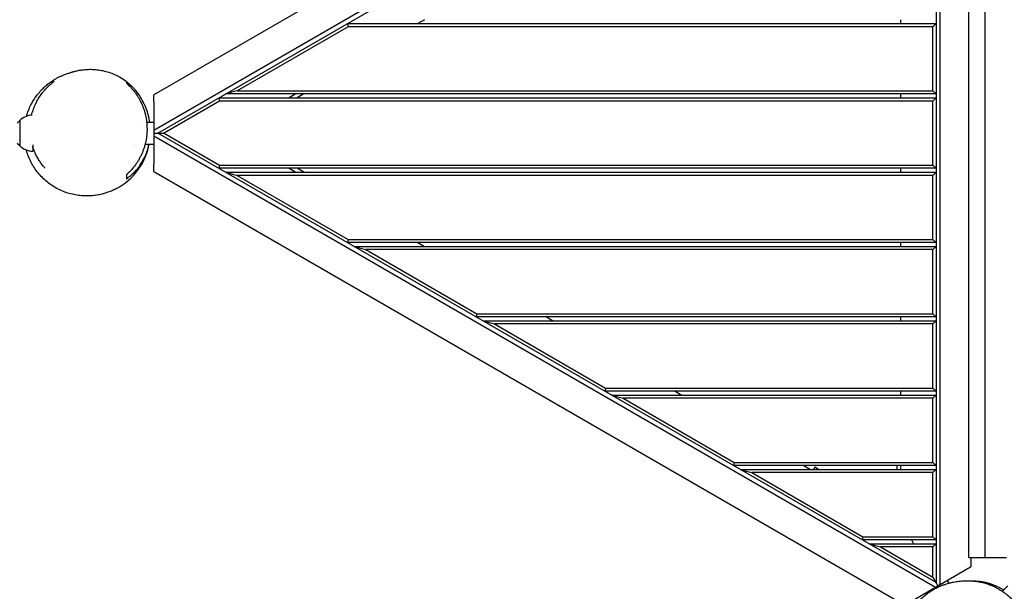
# Model space of a CAD drawing. Units: millimetres. Extents: x -3042 to 3913, y -2655 to 2752.
# Drawn here: x -1217 to 42, y -586 to 145 of the extents above; entities that cross this region are included whole.
import ezdxf

# ---------------------------------------------------------------- set-up
doc = ezdxf.new("R2010")
doc.units = ezdxf.units.MM
doc.header["$LTSCALE"] = 20
doc.layers.add('2d', color=230, linetype='Continuous')

msp = doc.modelspace()

# ---------------------------------------------------------------- linework, layer by layer
at = {"layer": '2d'}
for p, q in [((-85, 603.4), (-1045.2, 49.1)), ((-45.5, 580.6), (-1045.2, 3.5)), ((-1040.2, 0), (-45, 574.6)), ((-45, 574.6), (-45, -574.6)), ((-39.5, -577.2), (-39.5, 577.2)), ((-3, -542.5), (-3, 542.5)), ((18, -542.5), (18, 542.5)), ((-797.7, 140), (-45, 140)), ((-797.7, 140), (-796.6, 136)), ((-699, 145), (-707.7, 140)), ((-90, 140), (-90, 145)), ((-45, 140), (-49, 136)), ((-796.6, 136), (-938.6, 54)), ((-49, 136), (-796.6, 136)), ((-49, 54), (-49, 136)), ((-938.6, 54), (-953.6, 50)), ((-938.6, 54), (-49, 54)), ((-49, 54), (-45, 50)), ((-1045.2, 39.8), (-1045.2, -39.8)), ((-961.1, 41), (-1032.2, 0)), ((-962.2, 45), (-45, 45)), ((-962.2, 45), (-961.1, 41)), ((-49, 41), (-961.1, 41)), ((-45, 50), (-953.6, 50)), ((-863.6, 50), (-872.2, 45)), ((-853.6, 50), (-862.2, 45)), ((-90, 45), (-90, 50)), ((-45, 45), (-49, 41)), ((-49, -41), (-49, 41)), ((-1220, 12.8), (-1216.8, 16)), ((-1216.8, 16), (-1216.8, -16)), ((-1065.9, 14), (-1065.9, 14)), ((-1054.4, 14), (-1045.2, 14)), ((-1045.2, 0), (-1032.2, 0)), ((-45, -574.6), (-1040.2, 0)), ((-1032.2, 0), (-961.1, -41)), ((-1045.2, -3.5), (-45.5, -580.6)), ((-1220, -12.8), (-1216.8, -16)), ((-1200.2, -14.8), (-1200.2, -23)), ((-1068.4, -14), (-1068.4, -14)), ((-1056.4, -14), (-1045.2, -14)), ((-1045.2, -49.1), (-85, -603.4)), ((-961.1, -41), (-962.2, -45)), ((-45, -45), (-962.2, -45)), ((-961.1, -41), (-49, -41)), ((-953.6, -50), (-45, -50)), ((-953.6, -50), (-938.6, -54)), ((-872.2, -45), (-863.6, -50)), ((-853.6, -50), (-862.2, -45)), ((-90, -50), (-90, -45)), ((-49, -41), (-45, -45)), ((-45, -50), (-49, -54)), ((-49, -54), (-938.6, -54)), ((-938.6, -54), (-796.6, -136)), ((-49, -136), (-49, -54)), ((-796.6, -136), (-797.7, -140)), ((-796.6, -136), (-49, -136)), ((-49, -136), (-45, -140)), ((-45, -140), (-797.7, -140)), ((-789, -145), (-45, -145)), ((-789, -145), (-774.1, -149)), ((-49, -149), (-774.1, -149)), ((-774.1, -149), (-632.1, -231)), ((-707.7, -140), (-699, -145)), ((-90, -145), (-90, -140)), ((-45, -145), (-49, -149)), ((-49, -231), (-49, -149)), ((-632.1, -231), (-633.1, -235)), ((-45, -235), (-633.1, -235)), ((-632.1, -231), (-49, -231)), ((-543.1, -235), (-534.5, -240)), ((-90, -240), (-90, -235)), ((-49, -231), (-45, -235)), ((-624.5, -240), (-45, -240)), ((-624.5, -240), (-609.5, -244)), ((-49, -244), (-609.5, -244)), ((-609.5, -244), (-467.5, -326)), ((-45, -240), (-49, -244)), ((-49, -326), (-49, -244)), ((-467.5, -326), (-468.6, -330)), ((-467.5, -326), (-49, -326)), ((-49, -326), (-45, -330)), ((-45, -330), (-468.6, -330)), ((-459.9, -335), (-45, -335)), ((-459.9, -335), (-445, -339)), ((-49, -339), (-445, -339)), ((-445, -339), (-303, -421)), ((-378.6, -330), (-369.9, -335)), ((-90, -335), (-90, -330)), ((-45, -335), (-49, -339)), ((-49, -421), (-49, -339)), ((-303, -421), (-304, -425)), ((-45, -425), (-304, -425)), ((-303, -421), (-49, -421)), ((-214, -425), (-205.4, -430)), ((-200.1, -427.3), (-201.7, -430)), ((-195.4, -430), (-200.1, -427.3)), ((-95, -425), (-95, -430)), ((-90, -430), (-90, -425)), ((-49, -421), (-45, -425)), ((-295.4, -430), (-45, -430)), ((-295.4, -430), (-280.5, -434)), ((-49, -434), (-280.5, -434)), ((-280.5, -434), (-138.4, -516)), ((-45, -430), (-49, -434)), ((-49, -516), (-49, -434)), ((-138.4, -516), (-139.5, -520)), ((-138.4, -516), (-49, -516)), ((-49, -516), (-45, -520)), ((-45, -520), (-139.5, -520)), ((-130.8, -525), (-45, -525)), ((-130.8, -525), (-115.9, -529)), ((-76.5, -520), (-73.6, -525)), ((-45, -525), (-49, -529)), ((-115.9, -529), (-49, -567.6)), ((-49, -529), (-115.9, -529)), ((-49, -567.6), (-49, -529)), ((-3, -542.5), (45, -542.5)), ((0, -554.4), (0, -542.5)), ((-77, -598.8), (-8, -559)), ((-49, -567.6), (-42.5, -578.9)), ((-28.3, -575.4), (-30.4, -571.9)), ((46.7, -579), (39.9, -585.8))]:
    msp.add_line(p, q, dxfattribs=at)
for centre, radius, start, end in [((-1200.2, 0), 23, 91.6642, 136.4387), ((-1200.2, 0), 23, 223.5613, 270), ((-1130.2, 0), 80, 297.766, 348.8438), ((0, -652.5), 80, 58.739, 89.619)]:
    msp.add_arc(centre, radius, start, end, dxfattribs=at)
for points, knots in [([(-1208.2, 21.6), (-1207.8, 22.8), (-1207.4, 24.1), (-1206.2, 27.8), (-1205.2, 30.3), (-1203, 35.1), (-1201.8, 37.5), (-1199.2, 42), (-1197.8, 44.2), (-1194.9, 48.3), (-1193.3, 50.2), (-1190.2, 53.9), (-1188.6, 55.6), (-1185.4, 58.7), (-1183.8, 60.1), (-1180.7, 62.7), (-1179.2, 63.9), (-1176.1, 66), (-1174.6, 67), (-1172, 68.7), (-1170.8, 69.4), (-1168.5, 70.7), (-1167.3, 71.3), (-1165, 72.4), (-1163.9, 72.9), (-1161.6, 73.9), (-1160.5, 74.4), (-1158.1, 75.3), (-1157, 75.7), (-1154.5, 76.6), (-1153.5, 76.9), (-1152, 77.4), (-1151.5, 77.5), (-1150.6, 77.8), (-1150.3, 77.9), (-1149.6, 78.1), (-1149.3, 78.2), (-1148.7, 78.4), (-1148.4, 78.5), (-1147.6, 78.7), (-1147.2, 78.8), (-1146.3, 79), (-1145.9, 79.1), (-1144.7, 79.4), (-1144.1, 79.6), (-1142.5, 79.9), (-1141.6, 80.1), (-1139.3, 80.5), (-1137.9, 80.7), (-1134.6, 81.2), (-1132.7, 81.3), (-1128.4, 81.6), (-1126, 81.6), (-1121.1, 81.4), (-1118.6, 81.2), (-1113.5, 80.5), (-1111, 80), (-1105.9, 78.8), (-1103.4, 78), (-1098.4, 76.3), (-1096, 75.2), (-1091.2, 73), (-1088.9, 71.7), (-1084.4, 69), (-1082.2, 67.5), (-1080.2, 66)], [240.339505, 240.339505, 240.339505, 240.339505, 244.269295, 244.269295, 252.314732, 252.314732, 260.299415, 260.299415, 268.140173, 268.140173, 275.711267, 275.711267, 282.88679, 282.88679, 289.612196, 289.612196, 295.942627, 295.942627, 302.043282, 302.043282, 307.031212, 307.031212, 312.265005, 312.265005, 318.426977, 318.426977, 326.54505, 326.54505, 338.792734, 338.792734, 361.320651, 361.320651, 382.185957, 382.185957, 393.866087, 393.866087, 401.8391, 401.8391, 407.599283, 407.599283, 412.138717, 412.138717, 416.027408, 416.027408, 419.651032, 419.651032, 423.515498, 423.515498, 428.271309, 428.271309, 434.322415, 434.322415, 441.39551, 441.39551, 448.971876, 448.971876, 456.766527, 456.766527, 464.662177, 464.662177, 472.603508, 472.603508, 480.578628, 480.578628, 488.493794, 488.493794, 488.493794, 488.493794]), ([(-1201.6, 23), (-1201.4, 23.5), (-1201.3, 24), (-1200.6, 26.8), (-1199.9, 29), (-1198.2, 33.4), (-1197.3, 35.6), (-1195.3, 39.7), (-1194.3, 41.7), (-1191.9, 45.6), (-1190.7, 47.5), (-1188.1, 51.1), (-1186.8, 52.7), (-1184.5, 55.4), (-1183.4, 56.6), (-1181.4, 58.6), (-1180.5, 59.6), (-1178.7, 61.2), (-1177.9, 62), (-1176.4, 63.3), (-1175.7, 63.8), (-1174.5, 64.8), (-1174, 65.2), (-1173.2, 65.8), (-1172.9, 66), (-1172.7, 66.2), (-1172.7, 66.2), (-1172.7, 66.2)], [110.022975, 110.022975, 110.022975, 110.022975, 111.740493, 111.740493, 119.128538, 119.128538, 126.691169, 126.691169, 134.292282, 134.292282, 142.119053, 142.119053, 149.750365, 149.750365, 156.149516, 156.149516, 162.432573, 162.432573, 168.695472, 168.695472, 175.008515, 175.008515, 181.370235, 181.370235, 187.633884, 187.633884, 190.504847, 190.504847, 190.504847, 190.504847]), ([(-1080.2, 66), (-1080.2, 66), (-1080.2, 66), (-1080.2, 65.9), (-1080.2, 65.8), (-1080.2, 65.2), (-1080.2, 64.5), (-1080.2, 63.7)], [0.02007293, 0.02007293, 0.02007293, 0.02007293, 0.0225057, 0.0225057, 0.0450114, 0.0450114, 0.0900228, 0.0900228, 0.0900228, 0.0900228]), ([(-1050.5, 14), (-1050.7, 15.3), (-1050.9, 16.6), (-1051.5, 19.5), (-1051.9, 21.1), (-1053.1, 25.7), (-1054, 28.7), (-1055.4, 32.4), (-1055.7, 33.1), (-1056.3, 34.5), (-1056.6, 35.3), (-1057.6, 37.4), (-1058.3, 38.7), (-1060.3, 42.7), (-1061.8, 45.3), (-1065, 50), (-1066.7, 52.3), (-1069.4, 55.5), (-1070.4, 56.6), (-1072.2, 58.6), (-1073.2, 59.5), (-1076.1, 62.4), (-1078.1, 64.1), (-1080.2, 65.7)], [0.08984782, 0.08984782, 0.08984782, 0.08984782, 0.09377874, 0.09377874, 0.09871446, 0.09871446, 0.1085859, 0.1085859, 0.11105377, 0.11105377, 0.11352163, 0.11352163, 0.11845735, 0.11845735, 0.1283288, 0.1283288, 0.13820024, 0.13820024, 0.14313596, 0.14313596, 0.14807169, 0.14807169, 0.15794313, 0.15794313, 0.15794313, 0.15794313]), ([(-1080.2, 63.7), (-1078.3, 62.1), (-1076.6, 60.4), (-1073.2, 56.8), (-1071.6, 54.9), (-1068.5, 50.8), (-1067, 48.7), (-1064.9, 45.3), (-1064.2, 44.1), (-1062.9, 41.7), (-1062.3, 40.5), (-1060.5, 36.8), (-1059.4, 34.2), (-1058, 30.1), (-1057.5, 28.8), (-1056.9, 26.7), (-1056.7, 26), (-1056.3, 24.5), (-1056.2, 23.8), (-1055.3, 20.2), (-1054.8, 17.3), (-1054.2, 11.4), (-1054, 8.5), (-1054, 4.7), (-1054, 3.9), (-1054, 2.4), (-1054.1, 1.6), (-1054.2, -0.6), (-1054.3, -2.1), (-1054.8, -6.6), (-1055.3, -9.5), (-1056.1, -13.1), (-1056.3, -13.8), (-1056.7, -15.2), (-1056.9, -15.9), (-1057.5, -18), (-1057.9, -19.4), (-1059.4, -23.4), (-1060.4, -26), (-1061.9, -29.2), (-1062.3, -29.8), (-1062.9, -31), (-1063.2, -31.6), (-1064.2, -33.4), (-1064.9, -34.6), (-1067, -38), (-1068.4, -40.1), (-1071.5, -44.2), (-1073.2, -46.1), (-1075.7, -48.8), (-1076.6, -49.7), (-1078.4, -51.4), (-1079.3, -52.2), (-1080.2, -53)], [0, 0, 0, 0, 0.0089723, 0.0089723, 0.0179446, 0.0179446, 0.0269169, 0.0269169, 0.031403, 0.031403, 0.0358892, 0.0358892, 0.0448615, 0.0448615, 0.0493476, 0.0493476, 0.0515907, 0.0515907, 0.0538338, 0.0538338, 0.0628061, 0.0628061, 0.0717784, 0.0717784, 0.0740214, 0.0740214, 0.0762645, 0.0762645, 0.0807507, 0.0807507, 0.089723, 0.089723, 0.091966, 0.091966, 0.0942091, 0.0942091, 0.0986953, 0.0986953, 0.1076676, 0.1076676, 0.1099106, 0.1099106, 0.1121537, 0.1121537, 0.1166398, 0.1166398, 0.1256121, 0.1256121, 0.1345844, 0.1345844, 0.1390706, 0.1390706, 0.1435567, 0.1435567, 0.1435567, 0.1435567]), ([(-1092.9, -70.8), (-1093.1, -70.9), (-1093.4, -71), (-1094.2, -71.5), (-1094.6, -71.7), (-1094.9, -71.8), (-1095, -71.9), (-1095.3, -72), (-1095.4, -72.1), (-1095.8, -72.3), (-1096, -72.4), (-1096.6, -72.6), (-1096.9, -72.8), (-1097.8, -73.2), (-1098.3, -73.4), (-1099.5, -73.9), (-1100.2, -74.2), (-1101.9, -74.9), (-1103, -75.3), (-1105.5, -76.2), (-1107.1, -76.7), (-1110.6, -77.8), (-1112.7, -78.3), (-1117.1, -79.2), (-1119.5, -79.6), (-1124.5, -80.2), (-1127.1, -80.3), (-1132.3, -80.4), (-1135, -80.3), (-1140.3, -79.9), (-1142.9, -79.6), (-1148.2, -78.6), (-1150.8, -78), (-1155.9, -76.5), (-1158.5, -75.6), (-1163.5, -73.6), (-1165.9, -72.5), (-1170.7, -70), (-1173, -68.6), (-1177.5, -65.6), (-1179.7, -64), (-1183.9, -60.6), (-1185.9, -58.8), (-1189.7, -55), (-1191.5, -53), (-1194.9, -48.8), (-1196.5, -46.6), (-1199.5, -42.1), (-1200.8, -39.8), (-1203.3, -35), (-1204.5, -32.6), (-1206.5, -27.6), (-1207.3, -25), (-1208.2, -22.1), (-1208.3, -21.8), (-1208.4, -21.5)], [0, 0, 0, 0, 4.921372, 4.921372, 21.146406, 21.146406, 31.641469, 31.641469, 38.743794, 38.743794, 44.274407, 44.274407, 48.940062, 48.940062, 53.199558, 53.199558, 57.486106, 57.486106, 62.295679, 62.295679, 68.084343, 68.084343, 74.944767, 74.944767, 82.529567, 82.529567, 90.444786, 90.444786, 98.478038, 98.478038, 106.545803, 106.545803, 114.634053, 114.634053, 122.738566, 122.738566, 130.840347, 130.840347, 138.944831, 138.944831, 147.051304, 147.051304, 155.156941, 155.156941, 163.260401, 163.260401, 171.36397, 171.36397, 179.468472, 179.468472, 187.571678, 187.571678, 195.676444, 195.676444, 196.630084, 196.630084, 196.630084, 196.630084]), ([(-1184.5, -44.7), (-1184.5, -44.7), (-1184.5, -44.7), (-1184.6, -44.6), (-1184.8, -44.4), (-1185.3, -43.8), (-1185.7, -43.4), (-1186.5, -42.4), (-1187, -41.8), (-1188.1, -40.4), (-1188.6, -39.7), (-1190.1, -37.7), (-1191, -36.3), (-1192.9, -33.4), (-1193.8, -31.8), (-1195.6, -28.5), (-1196.4, -26.8), (-1198, -23.3), (-1198.7, -21.5), (-1199.7, -18.9), (-1199.9, -18.1), (-1200.2, -17.4)], [24.577693, 24.577693, 24.577693, 24.577693, 26.253729, 26.253729, 29.90912, 29.90912, 33.43864, 33.43864, 37.0584, 37.0584, 40.947724, 40.947724, 47.183631, 47.183631, 53.709601, 53.709601, 60.009215, 60.009215, 66.183087, 66.183087, 68.649074, 68.649074, 68.649074, 68.649074]), ([(-1200.2, -18.9), (-1200.1, -19), (-1200.1, -19), (-1200, -19), (-1200, -18.9), (-1200.1, -18.5), (-1200.1, -18.4), (-1200.1, -18.1), (-1200.2, -18.1), (-1200.2, -18)], [0.087857524, 0.087857524, 0.087857524, 0.087857524, 0.089513775, 0.089513775, 0.093260329, 0.093260329, 0.095133606, 0.095133606, 0.095672636, 0.095672636, 0.095672636, 0.095672636]), ([(-1080.2, -58.4), (-1078.1, -57), (-1076, -55.3), (-1072.1, -51.8), (-1070.2, -50), (-1067.4, -46.9), (-1066.5, -45.8), (-1065.2, -44.2), (-1064.8, -43.6), (-1063.9, -42.5), (-1063.5, -41.9), (-1061.4, -38.9), (-1059.9, -36.4), (-1057.1, -31.2), (-1055.8, -28.4), (-1054.4, -24.7), (-1054.2, -24), (-1053.6, -22.5), (-1053.4, -21.7), (-1052.7, -19.4), (-1052.3, -17.9), (-1051.7, -15.6), (-1051.5, -14.8), (-1051.3, -14)], [0, 0, 0, 0, 0.00987145, 0.00987145, 0.01974289, 0.01974289, 0.02467861, 0.02467861, 0.02714648, 0.02714648, 0.02961434, 0.02961434, 0.03948578, 0.03948578, 0.04935723, 0.04935723, 0.05182509, 0.05182509, 0.05429295, 0.05429295, 0.05922868, 0.05922868, 0.06169011, 0.06169011, 0.06169011, 0.06169011]), ([(-1054.6, -25.1), (-1055, -26.2), (-1055.4, -27.3), (-1056.2, -29.3), (-1056.6, -30.2), (-1057.4, -31.9), (-1057.8, -32.7), (-1058.5, -34.2), (-1058.9, -34.8), (-1059.5, -36.1), (-1059.8, -36.6), (-1060.1, -37.2), (-1060.2, -37.4), (-1060.2, -37.4)], [0, 0, 0, 0, 7.581991, 7.581991, 15.601957, 15.601957, 24.534277, 24.534277, 34.550207, 34.550207, 45.404978, 45.404978, 53.674388, 53.674388, 53.674388, 53.674388]), ([(-1080.2, -53), (-1080.2, -53.9), (-1080.2, -54.9), (-1080.2, -56.3), (-1080.2, -56.7), (-1080.2, -57.6), (-1080.2, -58), (-1080.2, -58.4)], [0, 0, 0, 0, 0.04508086, 0.04508086, 0.0676213, 0.0676213, 0.09016173, 0.09016173, 0.09016173, 0.09016173]), ([(-69.1, -705.8), (-69.6, -705.3), (-70, -704.7), (-72.2, -702), (-73.8, -699.8), (-76.8, -695.1), (-78.2, -692.8), (-80.6, -688.1), (-81.6, -685.8), (-83.5, -681.1), (-84.4, -678.8), (-85.8, -674), (-86.4, -671.6), (-87.4, -666.8), (-87.8, -664.3), (-88.4, -659.4), (-88.5, -656.9), (-88.6, -651.8), (-88.6, -649.3), (-88.2, -644.1), (-87.8, -641.6), (-86.9, -636.4), (-86.4, -633.9), (-85.3, -630), (-84.9, -628.8), (-83.6, -625), (-82.6, -622.5), (-80.4, -617.6), (-79.2, -615.2), (-76.5, -610.6), (-75.1, -608.4), (-72.3, -604.5), (-70.9, -602.7), (-68.1, -599.5), (-66.8, -598), (-64, -595.3), (-62.6, -594), (-59.8, -591.6), (-58.5, -590.5), (-55.7, -588.4), (-54.4, -587.4), (-51.6, -585.6), (-50.3, -584.8), (-47.6, -583.2), (-46.2, -582.5), (-43.5, -581.1), (-42.2, -580.4), (-39.4, -579.2), (-38.1, -578.7), (-35.3, -577.6), (-33.9, -577.1), (-30.9, -576.1), (-29.4, -575.7), (-26.1, -574.8), (-24.3, -574.4), (-20.3, -573.6), (-18.1, -573.3), (-13.2, -572.7), (-10.5, -572.4), (-5, -572.3), (-2.5, -572.3), (2.4, -572.6), (4.6, -572.8), (9, -573.5), (11, -573.8), (15.1, -574.8), (17.1, -575.3), (21.1, -576.5), (23, -577.2), (27, -578.7), (28.9, -579.6), (33, -581.6), (35.2, -582.8), (39.5, -585.5), (41.5, -586.9), (45.6, -590), (47.6, -591.7), (51.4, -595.2), (53.2, -597.1), (56.7, -601.1), (58.3, -603.2), (61.3, -607.5), (62.7, -609.7), (65, -613.9), (66, -615.8), (66.9, -617.8)], [699.194837, 699.194837, 699.194837, 699.194837, 708.652964, 708.652964, 745.013035, 745.013035, 776.789392, 776.789392, 804.343046, 804.343046, 828.804933, 828.804933, 850.967731, 850.967731, 871.415304, 871.415304, 890.606246, 890.606246, 908.887924, 908.887924, 926.530381, 926.530381, 943.744028, 943.744028, 952.212966, 952.212966, 969.059246, 969.059246, 985.875747, 985.875747, 1002.656887, 1002.656887, 1017.880338, 1017.880338, 1033.125828, 1033.125828, 1048.843443, 1048.843443, 1065.265624, 1065.265624, 1082.686108, 1082.686108, 1101.460727, 1101.460727, 1122.023308, 1122.023308, 1144.917851, 1144.917851, 1170.607288, 1170.607288, 1200.209977, 1200.209977, 1235.215656, 1235.215656, 1278.099204, 1278.099204, 1333.389901, 1333.389901, 1398.773696, 1398.773696, 1450.539862, 1450.539862, 1487.985069, 1487.985069, 1517.594886, 1517.594886, 1542.407876, 1542.407876, 1563.864506, 1563.864506, 1584.2049, 1584.2049, 1606.468148, 1606.468148, 1627.945551, 1627.945551, 1648.906116, 1648.906116, 1669.602992, 1669.602992, 1690.191386, 1690.191386, 1710.738918, 1710.738918, 1728.193915, 1728.193915, 1728.193915, 1728.193915]), ([(27.9, -578.7), (25.7, -577.8), (23.4, -577), (20.1, -576.1), (19.1, -575.8), (18, -575.6)], [0.01005818, 0.01005818, 0.01005818, 0.01005818, 0.01900978, 0.01900978, 0.02291419, 0.02291419, 0.02291419, 0.02291419])]:
    msp.add_open_spline(points, degree=3, knots=knots, dxfattribs=at)
for points in [[(-1045.2, 39.8), (-1045.2, 45.2), (-1045.2, 49.1), (-1045.2, 49.1)], [(-1045.2, -49.1), (-1045.2, -49.1), (-1045.2, -45.2), (-1045.2, -39.8)], [(0, -554.4), (0, -554.4), (-3.3, -556.3), (-8, -559)]]:
    msp.add_rational_spline(points, [1, 0.804737854124, 0.804737854124, 1], degree=3, dxfattribs=at)
msp.add_open_spline([(27.4, -578.9), (27.6, -578.8), (27.7, -578.8), (27.9, -578.7)], degree=3, dxfattribs=at)

doc.saveas('drawing.dxf')
